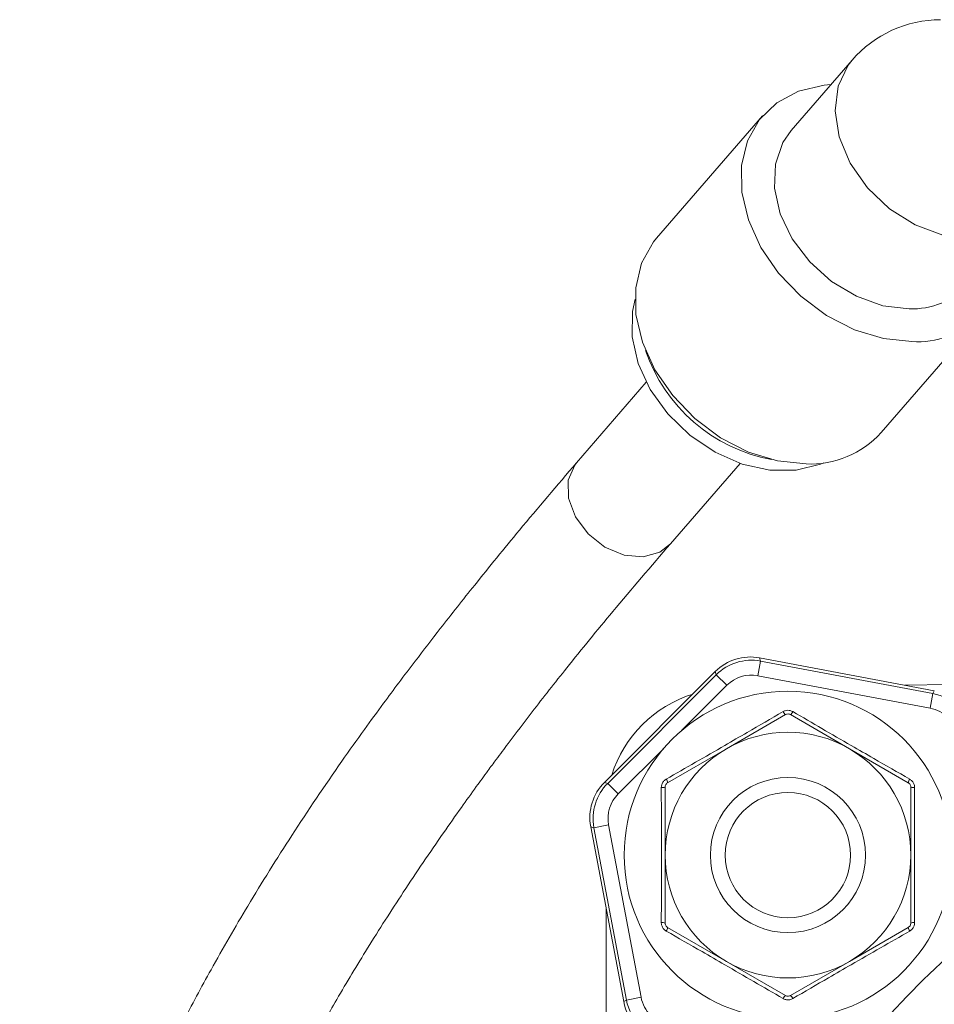
# Model space of a CAD drawing. Units: inches. Extents: x 0.7 to 21.3, y 0.7 to 16.3.
# Drawn here: x 15.1 to 16, y 7.1 to 8.1 of the extents above; entities that cross this region are included whole.
import ezdxf

# ---------------------------------------------------------------- set-up
doc = ezdxf.new("R2010")
doc.units = ezdxf.units.IN
doc.header["$MEASUREMENT"] = 0

msp = doc.modelspace()

# ---------------------------------------------------------------- linework, layer by layer
at = {"color": 7, "linetype": 'Continuous', "lineweight": 15}
for p, q in [((15.92159, 8.04856), (15.86022, 7.9777)), ((15.83144, 7.99258), (15.72475, 7.86938)), ((15.95093, 7.6735), (16.05763, 7.7967)), ((15.71427, 7.72422), (15.64408, 7.64318)), ((15.73857, 7.56135), (15.80876, 7.64239)), ((15.82664, 7.42862), (15.82942, 7.44336)), ((15.82841, 7.44662), (15.82942, 7.44336)), ((15.82841, 7.44662), (16.00447, 7.41344)), ((15.82942, 7.44336), (16.003, 7.41065)), ((15.67213, 7.32116), (15.78381, 7.43284)), ((15.67539, 7.32015), (15.78481, 7.42958)), ((15.78481, 7.42958), (15.78381, 7.43284)), ((15.79542, 7.41897), (15.78481, 7.42958)), ((16.00022, 7.39591), (15.82664, 7.42862)), ((16.01929, 7.41982), (15.97476, 7.41904)), ((16.00022, 7.39591), (16.003, 7.41065)), ((16.003, 7.41065), (16.00447, 7.41344)), ((15.85451, 7.3894), (15.79514, 7.35512)), ((15.91889, 7.35512), (15.85951, 7.3894)), ((15.79514, 7.35512), (15.73576, 7.32084)), ((15.97826, 7.32084), (15.91889, 7.35512)), ((15.67213, 7.32116), (15.67539, 7.32015)), ((15.68599, 7.30955), (15.67539, 7.32015)), ((15.73326, 7.31651), (15.73326, 7.24795)), ((15.98076, 7.24795), (15.98076, 7.31651)), ((15.66161, 7.27555), (15.65835, 7.27655)), ((15.69152, 7.10049), (15.65835, 7.27655)), ((15.67635, 7.27832), (15.66161, 7.27555)), ((15.69431, 7.10196), (15.66161, 7.27555)), ((15.67635, 7.27832), (15.70905, 7.10474)), ((15.67372, 7.19496), (15.67372, 7.05845)), ((15.73576, 7.17506), (15.79514, 7.14078)), ((15.91889, 7.14078), (15.97826, 7.17506)), ((15.79514, 7.14078), (15.85451, 7.1065)), ((15.85951, 7.1065), (15.91889, 7.14078)), ((15.69152, 7.10049), (15.69431, 7.10196)), ((15.70905, 7.10474), (15.69431, 7.10196))]:
    msp.add_line(p, q, dxfattribs=at)
at = {"color": 8, "linetype": 'Continuous', "lineweight": 15}
for p, q in [((15.79542, 7.41897), (15.7499, 7.37346)), ((15.73151, 7.35506), (15.68599, 7.30955))]:
    msp.add_line(p, q, dxfattribs=at)
at = {"color": 8, "linetype": 'Continuous', "lineweight": 15, "flags": 128}
for points in [[(16.0404, 7.86896), (16.01292, 7.87244), (15.9853, 7.88266), (15.95942, 7.89891), (15.93705, 7.9201), (15.91971, 7.94477), (15.90859, 7.97124), (15.90443, 7.99772), (15.90753, 8.02239), (15.91767, 8.04357), (15.92159, 8.04856)], [(15.64408, 7.64318), (15.64222, 7.64084), (15.63574, 7.62553), (15.63596, 7.60741), (15.64286, 7.58867), (15.65561, 7.57157), (15.67266, 7.55817), (15.69197, 7.5501), (15.7112, 7.54831), (15.72803, 7.55303), (15.73857, 7.56135)]]:
    msp.add_lwpolyline(points, dxfattribs=at)
at = {"color": 7, "linetype": 'Continuous', "lineweight": 15, "flags": 128}
for points in [[(15.98194, 7.76508), (15.95321, 7.76811), (15.92408, 7.77706), (15.8959, 7.7915), (15.87, 7.81077), (15.84759, 7.83396), (15.8297, 7.85998), (15.81719, 7.88763), (15.81063, 7.91561), (15.81033, 7.9426), (15.81631, 7.96735), (15.82828, 7.98871), (15.84569, 8.00566), (15.86772, 8.01742), (15.89335, 8.02345), (15.90034, 8.02403)], [(15.97903, 7.79809), (15.95266, 7.8013), (15.9261, 7.81074), (15.901, 7.82581), (15.87896, 7.84557), (15.86134, 7.86877), (15.84927, 7.89395), (15.84349, 7.91954), (15.84438, 7.94393), (15.85187, 7.96558), (15.86022, 7.9777)], [(15.87524, 7.64188), (15.84651, 7.64491), (15.81738, 7.65385), (15.7892, 7.66829), (15.7633, 7.68756), (15.74089, 7.71075), (15.723, 7.73678), (15.71049, 7.76442), (15.70393, 7.7924), (15.70363, 7.8194), (15.70961, 7.84415), (15.72158, 7.8655), (15.72475, 7.86938)], [(15.70299, 7.80789), (15.70027, 7.79536), (15.69999, 7.76977), (15.70614, 7.74309), (15.71837, 7.71678), (15.73604, 7.69225), (15.75818, 7.67082), (15.78361, 7.65364), (15.81094, 7.64165), (15.83872, 7.63549), (15.86544, 7.63549), (15.88966, 7.64165), (15.89318, 7.64318)]]:
    msp.add_lwpolyline(points, dxfattribs=at)
at = {"color": 7, "linetype": 'Continuous', "lineweight": 15}
for centre, radius in [((15.85701, 7.24795), 0.165), ((15.85701, 7.24795), 0.07813), ((16.67372, 6.43124), 0.88202), ((15.85701, 7.24795), 0.06312), ((16.67372, 6.43124), 0.85203), ((16.67372, 6.43124), 0.80375), ((16.67372, 6.43124), 0.75375), ((16.67372, 6.43124), 0.74375), ((16.67372, 6.43124), 0.73875)]:
    msp.add_circle(centre, radius, dxfattribs=at)
for centre, radius, start, end in [((16.01087, 7.97124), 0.11811, 90, 139.10661), ((15.98709, 7.85718), 0.09225, 266.79546, 357.48241), ((15.98198, 7.87502), 0.07699, 267.80225, 317.54705), ((15.87083, 7.80954), 0.16605, 198.75258, 259.46063), ((15.87935, 7.73843), 0.09664, 267.56049, 317.78882), ((15.79872, 7.29095), 0.125, 107.50001, 162.49999), ((15.85895, 7.3955), 0.00755, 203.96316, 233.95692), ((15.85507, 7.3955), 0.00755, 306.04308, 336.03684), ((15.85701, 7.24795), 0.12375, 60, 120), ((15.85701, 7.24795), 0.12375, 120, 180), ((15.85701, 7.24795), 0.12375, 0, 60), ((15.72826, 7.32005), 0.00755, 6.04308, 36.03684), ((15.98577, 7.32005), 0.00755, 143.96316, 173.95692), ((15.7302, 7.32341), 0.00755, 263.96316, 293.95692), ((15.98383, 7.32341), 0.00755, 246.04308, 276.03684), ((15.85701, 7.24795), 0.12375, 180, 240), ((15.85701, 7.24795), 0.12375, 300, 0), ((16.67372, 6.43124), 0.9697, 127.43291, 142.56709), ((15.7302, 7.17249), 0.00755, 66.04308, 96.03684), ((15.98383, 7.17249), 0.00755, 83.96316, 113.95692), ((15.72826, 7.17585), 0.00755, 323.96316, 353.95692), ((15.98577, 7.17585), 0.00755, 186.04308, 216.03684), ((16.67372, 6.43124), 0.90722, 127.54431, 142.45569), ((15.85701, 7.24795), 0.12375, 240, 300), ((15.85895, 7.1004), 0.00755, 126.04308, 156.03684), ((15.85507, 7.1004), 0.00755, 23.96316, 53.95692)]:
    msp.add_arc(centre, radius, start, end, dxfattribs=at)
for centre, major_axis, ratio, start_param, end_param in [((15.81916, 7.39747), (-0.01476, 0.04778), 0.999805, 5.797454, 6.768916), ((15.82017, 7.39422), (-0.01476, 0.04778), 0.999922, 5.797454, 6.768916), ((15.82017, 7.39422), (-0.01033, 0.03345), 0.999805, 5.797454, 6.768916), ((15.99374, 7.36152), (0.02335, 0.04422), 0.999933, 5.983646, 6.582725), ((15.99374, 7.36152), (0.01635, 0.03096), 0.999833, 5.983646, 6.582725), ((15.70749, 7.2858), (-0.04778, 0.01476), 0.999805, 5.797454, 6.768916), ((15.71075, 7.2848), (0.04778, -0.01476), 0.999922, 2.655862, 3.627324), ((15.71075, 7.2848), (-0.03345, 0.01033), 0.999805, 5.797454, 6.768916), ((15.74345, 7.11123), (0.04422, 0.02335), 0.999933, 2.842053, 3.441132), ((15.74345, 7.11123), (-0.03096, -0.01635), 0.999833, 5.983646, 6.582725), ((15.74066, 7.10975), (-0.04422, -0.02335), 0.999833, 5.983646, 6.582725)]:
    msp.add_ellipse(centre, major_axis=major_axis, ratio=ratio, start_param=start_param, end_param=end_param, dxfattribs=at)
for points, knots in [([(15.64391, 7.64299), (15.62454, 7.62031), (15.58907, 7.57879), (15.54417, 7.52356), (15.5095, 7.47976), (15.4843, 7.4471), (15.46528, 7.42197), (15.44816, 7.39896), (15.42896, 7.37266), (15.39753, 7.32846), (15.35762, 7.26937), (15.31389, 7.1994), (15.27755, 7.13646), (15.24998, 7.08502), (15.22785, 7.04101), (15.20788, 6.99886), (15.18778, 6.95309), (15.16986, 6.9085), (15.1556, 6.8697), (15.14387, 6.83513), (15.1327, 6.79937), (15.12075, 6.75672), (15.10804, 6.7039), (15.09578, 6.63875), (15.08539, 6.55904), (15.08385, 6.49919), (15.08301, 6.46699)], [0, 0, 0, 0, 0.0610837, 0.1118441, 0.1523055, 0.182485, 0.2024653, 0.2212494, 0.2451974, 0.2742941, 0.341428, 0.404733, 0.4610709, 0.5074299, 0.5385804, 0.5746582, 0.6155618, 0.6549849, 0.6868799, 0.7122052, 0.7405199, 0.7744142, 0.8153532, 0.8666731, 0.928254, 1, 1, 1, 1]), ([(15.20801, 6.46649), (15.20871, 6.49473), (15.21002, 6.5473), (15.21922, 6.61886), (15.23031, 6.67785), (15.24178, 6.72542), (15.25262, 6.76404), (15.26284, 6.79673), (15.27369, 6.82868), (15.28682, 6.86437), (15.30322, 6.90518), (15.32148, 6.94681), (15.33954, 6.98502), (15.35775, 7.02132), (15.37819, 7.05987), (15.40353, 7.10483), (15.4342, 7.15586), (15.46995, 7.21177), (15.50192, 7.25897), (15.52686, 7.2944), (15.54184, 7.31526), (15.55359, 7.33139), (15.56421, 7.34579), (15.57896, 7.36556), (15.60242, 7.39637), (15.63737, 7.44082), (15.6839, 7.49775), (15.71924, 7.53886), (15.73874, 7.56155)], [0, 0, 0, 0, 0.070713, 0.131618, 0.182395, 0.223163, 0.256899, 0.284996, 0.310376, 0.342476, 0.381341, 0.421299, 0.4565, 0.48682, 0.52226, 0.564369, 0.61289, 0.665889, 0.722322, 0.746691, 0.766447, 0.781579, 0.792498, 0.807713, 0.837522, 0.879385, 0.933446, 1, 1, 1, 1]), ([(15.73436, 7.32449), (15.754, 7.33574), (15.78121, 7.35133), (15.82055, 7.3741), (15.84007, 7.38546), (15.85206, 7.39244)], [0, 0, 0, 0, 0.499875, 0.69297, 1, 1, 1, 1]), ([(15.86197, 7.39244), (15.86179, 7.39254), (15.86067, 7.39316), (15.85837, 7.39385), (15.85503, 7.39381), (15.85305, 7.39289), (15.85206, 7.39244)], [0, 0, 0, 0, 0.059995, 0.37187, 0.685843, 1, 1, 1, 1]), ([(15.85951, 7.3894), (15.85902, 7.38963), (15.85802, 7.39009), (15.85634, 7.39011), (15.85517, 7.38976), (15.85461, 7.38945), (15.85451, 7.3894)], [0, 0, 0, 0, 0.313563, 0.627264, 0.938436, 1, 1, 1, 1]), ([(15.86197, 7.39244), (15.88153, 7.38106), (15.90864, 7.36528), (15.94803, 7.3426), (15.96763, 7.33138), (15.97967, 7.32449)], [0, 0, 0, 0, 0.4998755, 0.6929696, 1, 1, 1, 1]), ([(15.73436, 7.32449), (15.73419, 7.32438), (15.73309, 7.32372), (15.73134, 7.32208), (15.72971, 7.31916), (15.72951, 7.31699), (15.72941, 7.3159)], [0, 0, 0, 0, 0.0599951, 0.3718703, 0.6858434, 1, 1, 1, 1]), ([(15.73576, 7.32084), (15.73532, 7.32052), (15.73442, 7.31989), (15.73356, 7.31844), (15.73328, 7.31726), (15.73327, 7.31662), (15.73326, 7.31651)], [0, 0, 0, 0, 0.313563, 0.627264, 0.938436, 1, 1, 1, 1]), ([(15.98076, 7.31651), (15.98071, 7.31706), (15.98061, 7.31815), (15.97979, 7.31962), (15.97891, 7.32045), (15.97836, 7.32079), (15.97826, 7.32084)], [0, 0, 0, 0, 0.313563, 0.627264, 0.938436, 1, 1, 1, 1]), ([(15.98462, 7.3159), (15.98462, 7.31611), (15.9846, 7.31738), (15.98405, 7.31973), (15.98234, 7.3226), (15.98056, 7.32386), (15.97967, 7.32449)], [0, 0, 0, 0, 0.059995, 0.37187, 0.685843, 1, 1, 1, 1]), ([(15.72941, 7.18), (15.72945, 7.19129), (15.72953, 7.21391), (15.72957, 7.24543), (15.72954, 7.27254), (15.72948, 7.29516), (15.72943, 7.30898), (15.72941, 7.3159)], [0, 0, 0, 0, 0.249983, 0.500909, 0.693535, 0.846664, 1, 1, 1, 1]), ([(15.98462, 7.3159), (15.98455, 7.29332), (15.98444, 7.26197), (15.98449, 7.21652), (15.98457, 7.19389), (15.98462, 7.18)], [0, 0, 0, 0, 0.498945, 0.692451, 1, 1, 1, 1]), ([(15.73326, 7.24795), (15.73326, 7.23002), (15.73326, 7.20709), (15.73326, 7.18434), (15.73326, 7.17939)], [0, 0, 0, 0, 0.782218, 1, 1, 1, 1]), ([(15.98076, 7.17939), (15.98076, 7.18434), (15.98076, 7.20709), (15.98076, 7.23002), (15.98076, 7.24795)], [0, 0, 0, 0, 0.217782, 1, 1, 1, 1]), ([(15.72941, 7.18), (15.72941, 7.17979), (15.72943, 7.17852), (15.72998, 7.17617), (15.73169, 7.1733), (15.73347, 7.17204), (15.73436, 7.17142)], [0, 0, 0, 0, 0.059995, 0.37187, 0.685843, 1, 1, 1, 1]), ([(15.97967, 7.17142), (15.97984, 7.17152), (15.98094, 7.17218), (15.98269, 7.17383), (15.98432, 7.17674), (15.98452, 7.17891), (15.98462, 7.18)], [0, 0, 0, 0, 0.059995, 0.37187, 0.685843, 1, 1, 1, 1]), ([(15.73326, 7.17939), (15.73332, 7.17884), (15.73342, 7.17775), (15.73424, 7.17628), (15.73512, 7.17545), (15.73567, 7.17512), (15.73576, 7.17506)], [0, 0, 0, 0, 0.313563, 0.627264, 0.938436, 1, 1, 1, 1]), ([(15.85206, 7.10346), (15.8325, 7.11484), (15.80538, 7.13062), (15.76599, 7.1533), (15.74639, 7.16452), (15.73436, 7.17142)], [0, 0, 0, 0, 0.4998755, 0.6929696, 1, 1, 1, 1]), ([(15.97967, 7.17142), (15.96003, 7.16017), (15.93281, 7.14457), (15.89348, 7.1218), (15.87395, 7.11044), (15.86197, 7.10346)], [0, 0, 0, 0, 0.499875, 0.69297, 1, 1, 1, 1]), ([(15.97826, 7.17506), (15.97871, 7.17538), (15.97961, 7.17601), (15.98047, 7.17746), (15.98075, 7.17864), (15.98076, 7.17928), (15.98076, 7.17939)], [0, 0, 0, 0, 0.313563, 0.627264, 0.938436, 1, 1, 1, 1]), ([(15.85206, 7.10346), (15.85224, 7.10336), (15.85335, 7.10274), (15.85566, 7.10205), (15.859, 7.10209), (15.86098, 7.10301), (15.86197, 7.10346)], [0, 0, 0, 0, 0.059995, 0.37187, 0.685843, 1, 1, 1, 1]), ([(15.85451, 7.1065), (15.85501, 7.10627), (15.85601, 7.10582), (15.85769, 7.10579), (15.85886, 7.10614), (15.85942, 7.10645), (15.85951, 7.1065)], [0, 0, 0, 0, 0.313563, 0.627264, 0.938436, 1, 1, 1, 1])]:
    msp.add_open_spline(points, degree=3, knots=knots, dxfattribs=at)

doc.saveas('drawing.dxf')
